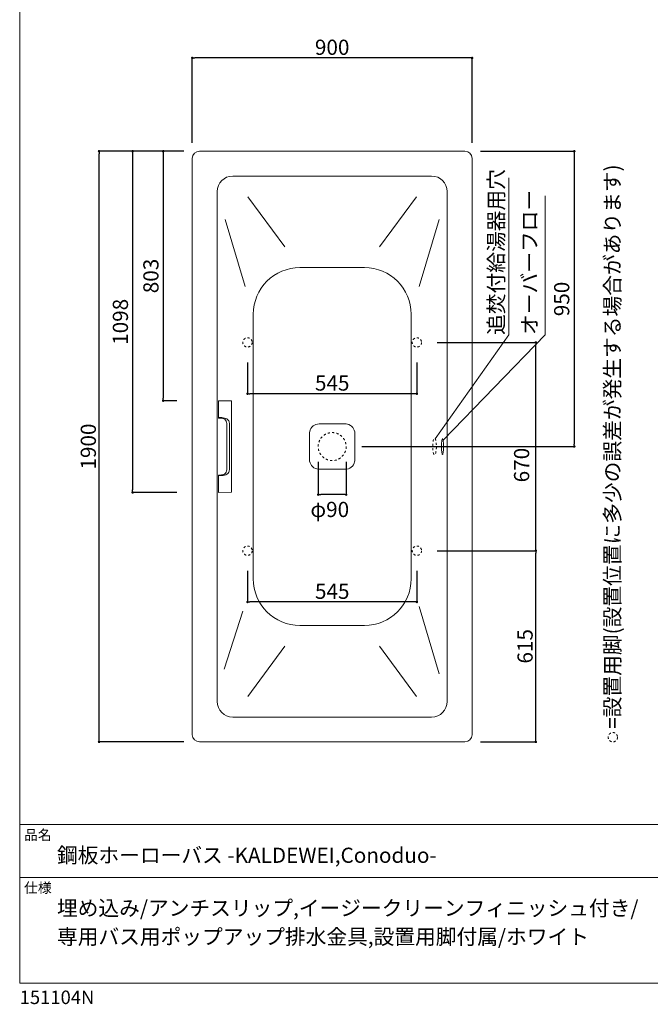
# Model space of a CAD drawing. Units: millimetres. Extents: x -1950 to 1950, y -2856 to 2812.
# Drawn here: x -1950 to 79, y -2856 to 311 of the extents above; entities that cross this region are included whole.
import ezdxf

# ---------------------------------------------------------------- set-up
doc = ezdxf.new("R2010")
doc.units = ezdxf.units.MM
doc.header["$LTSCALE"] = 50.8
doc.header["$PDMODE"] = 1
doc.header["$PDSIZE"] = -2
doc.linetypes.add('STYLE_11', pattern=[0.277778, 0.138889, -0.138889])
doc.layers.add('DIM', color=7, linetype='Continuous', lineweight=13)
doc.layers.add('MODEL', color=7, linetype='Continuous', lineweight=20)
doc.styles.add('ＭＳ ゴシック', font='msgothic.ttc', dxfattribs={"bigfont": 'ＭＳ ゴシック'})
doc.dimstyles.new('T-form線あり', dxfattribs={"dimtxt": 48.865234, "dimasz": 7.999512, "dimexe": 0, "dimexo": 50, "dimgap": 0.5, "dimtad": 1, "dimdec": 1, "dimzin": 11, "dimdsep": 46, "dimtxsty": 'ＭＳ ゴシック', "dimblk": 'DOT', "dimcen": 0, "dimazin": 0, "dimtfac": 1, "dimtdec": 1, "dimtix": 1, "dimtmove": 0, "dimatfit": 0, "dimldrblk": 'DOT', "dimfxl": 1, "dimfrac": 2, "dimtolj": 1, "dimtzin": 11, "dimarcsym": 0})
doc.dimstyles.new('Tform長さ固定', dxfattribs={"dimtxt": 48.865234, "dimasz": 7.999512, "dimexe": 0, "dimexo": 50, "dimgap": 0.5, "dimtad": 1, "dimdec": 1, "dimzin": 11, "dimdsep": 46, "dimtxsty": 'ＭＳ ゴシック', "dimblk": 'DOT', "dimcen": 0, "dimazin": 0, "dimtfac": 1, "dimtdec": 1, "dimtix": 1, "dimtmove": 0, "dimatfit": 0, "dimldrblk": 'DOT', "dimfxl": 1, "dimfrac": 2, "dimtolj": 1, "dimtzin": 11, "dimarcsym": 0})

# ---------------------------------------------------------------- blocks, each defined once
blk = doc.blocks.new('_DOT')
at = {"color": 0, "linetype": 'ByBlock', "lineweight": -2}
blk.add_line((-0.5, 0), (-1, 0), dxfattribs=at)
at = {"color": 0, "linetype": 'ByBlock', "lineweight": -2, "const_width": 0.5}
blk.add_lwpolyline([(-0.25, 0, 1), (0.25, 0, 1)], format="xyb", close=True, dxfattribs=at)
blk = doc.blocks.new('*D49')
at = {"layer": 'Defpoints', "color": 0}
for p in [(-517.7, -111.8), (-899.7, -1061.8), (-165.8, -1061.8)]:
    blk.add_point(p, dxfattribs=at)
at = {"layer": 'DIM', "color": 0, "linetype": 'Continuous', "lineweight": -2}
for p, q in [((-467.7, -111.8), (-165.8, -111.8)), ((-165.8, -119.8), (-165.8, -1053.8)), ((-849.7, -1061.8), (-165.8, -1061.8))]:
    blk.add_line(p, q, dxfattribs=at)
at = {"layer": 'DIM', "color": 0, "lineweight": -2, "xscale": 7.99951171875, "yscale": 7.99951171875, "zscale": 7.99951171875}
for p, rotation in [((-165.8, -111.8), 90), ((-165.8, -1061.8), 270)]:
    blk.add_blockref('_DOT', p, dxfattribs=dict(at, rotation=rotation))
at = {"layer": 'DIM', "color": 0, "linetype": 'Continuous', "insert": (-206.3, -587), "char_height": 48.87, "attachment_point": 5, "rotation": 90, "style": 'ＭＳ ゴシック'}
blk.add_mtext('\\A1;950', dxfattribs=at)
blk = doc.blocks.new('*D18')
at = {"layer": 'Defpoints', "color": 0}
for p in [(-1394.7, 188.2), (-1394.7, -134.8), (-494.7, -134.8)]:
    blk.add_point(p, dxfattribs=at)
at = {"layer": 'DIM', "color": 0, "linetype": 'Continuous', "lineweight": -2}
for p, q in [((-1394.7, -84.8), (-1394.7, 188.2)), ((-502.7, 188.2), (-1386.7, 188.2)), ((-494.7, -84.8), (-494.7, 188.2))]:
    blk.add_line(p, q, dxfattribs=at)
at = {"layer": 'DIM', "color": 0, "lineweight": -2, "xscale": 7.99951171875, "yscale": 7.99951171875, "zscale": 7.99951171875, "rotation": 180}
blk.add_blockref('_DOT', (-1394.7, 188.2), dxfattribs=at)
at = {"layer": 'DIM', "color": 0, "lineweight": -2, "xscale": 7.99951171875, "yscale": 7.99951171875, "zscale": 7.99951171875}
blk.add_blockref('_DOT', (-494.7, 188.2), dxfattribs=at)
at = {"layer": 'DIM', "color": 0, "linetype": 'Continuous', "insert": (-944.7, 222.6), "char_height": 48.87, "attachment_point": 5, "style": 'ＭＳ ゴシック'}
blk.add_mtext('\\A1;900', dxfattribs=at)
blk = doc.blocks.new('*D65')
at = {"layer": 'Defpoints', "color": 0}
for p in [(-989.7, -1060.8), (-899.7, -1060.8), (-989.7, -1216.3)]:
    blk.add_point(p, dxfattribs=at)
at = {"layer": 'DIM', "color": 0, "linetype": 'Continuous', "lineweight": -2}
for p, q in [((-989.7, -1110.8), (-989.7, -1216.3)), ((-899.7, -1110.8), (-899.7, -1216.3)), ((-907.7, -1216.3), (-981.7, -1216.3))]:
    blk.add_line(p, q, dxfattribs=at)
at = {"layer": 'DIM', "color": 0, "lineweight": -2, "xscale": 7.99951171875, "yscale": 7.99951171875, "zscale": 7.99951171875, "rotation": 180}
blk.add_blockref('_DOT', (-989.7, -1216.3), dxfattribs=at)
at = {"layer": 'DIM', "color": 0, "lineweight": -2, "xscale": 7.99951171875, "yscale": 7.99951171875, "zscale": 7.99951171875}
blk.add_blockref('_DOT', (-899.7, -1216.3), dxfattribs=at)
at = {"layer": 'DIM', "color": 0, "linetype": 'Continuous', "insert": (-952.5, -1264.1), "char_height": 48.87, "attachment_point": 5, "style": 'ＭＳ ゴシック'}
blk.add_mtext('\\A1;φ90', dxfattribs=at)
blk = doc.blocks.new('*D23')
at = {"layer": 'Defpoints', "color": 0}
for p in [(-1694.7, -111.8), (-1371.7, -111.8), (-1371.7, -2011.8)]:
    blk.add_point(p, dxfattribs=at)
at = {"layer": 'DIM', "color": 0, "linetype": 'Continuous', "lineweight": -2}
for p, q in [((-1421.7, -111.8), (-1694.7, -111.8)), ((-1694.7, -2003.8), (-1694.7, -119.8)), ((-1421.7, -2011.8), (-1694.7, -2011.8))]:
    blk.add_line(p, q, dxfattribs=at)
at = {"layer": 'DIM', "color": 0, "lineweight": -2, "xscale": 7.99951171875, "yscale": 7.99951171875, "zscale": 7.99951171875}
for p, rotation in [((-1694.7, -111.8), 90), ((-1694.7, -2011.8), 270)]:
    blk.add_blockref('_DOT', p, dxfattribs=dict(at, rotation=rotation))
at = {"layer": 'DIM', "color": 0, "linetype": 'Continuous', "insert": (-1729.2, -1061.8), "char_height": 48.87, "attachment_point": 5, "rotation": 90, "style": 'ＭＳ ゴシック'}
blk.add_mtext('\\A1;1900', dxfattribs=at)
blk = doc.blocks.new('*D25')
at = {"layer": 'Defpoints', "color": 0}
for p in [(-1217.1, -741.8), (-672.1, -741.8), (-1217.1, -891.8)]:
    blk.add_point(p, dxfattribs=at)
at = {"layer": 'DIM', "color": 0, "linetype": 'Continuous', "lineweight": -2}
for p, q in [((-1217.1, -791.8), (-1217.1, -891.8)), ((-672.1, -791.8), (-672.1, -891.8)), ((-680.1, -891.8), (-1209.2, -891.8))]:
    blk.add_line(p, q, dxfattribs=at)
at = {"layer": 'DIM', "color": 0, "lineweight": -2, "xscale": 7.99951171875, "yscale": 7.99951171875, "zscale": 7.99951171875, "rotation": 180}
blk.add_blockref('_DOT', (-1217.1, -891.8), dxfattribs=at)
at = {"layer": 'DIM', "color": 0, "lineweight": -2, "xscale": 7.99951171875, "yscale": 7.99951171875, "zscale": 7.99951171875}
blk.add_blockref('_DOT', (-672.1, -891.8), dxfattribs=at)
at = {"layer": 'DIM', "color": 0, "linetype": 'Continuous', "insert": (-944.6, -857.4), "char_height": 48.87, "attachment_point": 5, "style": 'ＭＳ ゴシック'}
blk.add_mtext('\\A1;545', dxfattribs=at)
blk = doc.blocks.new('*D26')
at = {"layer": 'Defpoints', "color": 0}
for p in [(-1217.1, -1411.8), (-672.1, -1411.8), (-1217.1, -1561.7)]:
    blk.add_point(p, dxfattribs=at)
at = {"layer": 'DIM', "color": 0, "linetype": 'Continuous', "lineweight": -2}
for p, q in [((-1217.1, -1461.8), (-1217.1, -1561.7)), ((-672.1, -1461.8), (-672.1, -1561.7)), ((-680.1, -1561.7), (-1209.2, -1561.7))]:
    blk.add_line(p, q, dxfattribs=at)
at = {"layer": 'DIM', "color": 0, "lineweight": -2, "xscale": 7.99951171875, "yscale": 7.99951171875, "zscale": 7.99951171875, "rotation": 180}
blk.add_blockref('_DOT', (-1217.1, -1561.7), dxfattribs=at)
at = {"layer": 'DIM', "color": 0, "lineweight": -2, "xscale": 7.99951171875, "yscale": 7.99951171875, "zscale": 7.99951171875}
blk.add_blockref('_DOT', (-672.1, -1561.7), dxfattribs=at)
at = {"layer": 'DIM', "color": 0, "linetype": 'Continuous', "insert": (-944.6, -1527.2), "char_height": 48.87, "attachment_point": 5, "style": 'ＭＳ ゴシック'}
blk.add_mtext('\\A1;545', dxfattribs=at)
blk = doc.blocks.new('*D27')
at = {"layer": 'Defpoints', "color": 0}
for p in [(-657.1, -726.8), (-289.7, -726.8), (-657.1, -1396.8)]:
    blk.add_point(p, dxfattribs=at)
at = {"layer": 'DIM', "color": 0, "linetype": 'Continuous', "lineweight": -2}
for p, q in [((-607.1, -726.8), (-289.7, -726.8)), ((-289.7, -1388.8), (-289.7, -734.8)), ((-607.1, -1396.8), (-289.7, -1396.8))]:
    blk.add_line(p, q, dxfattribs=at)
at = {"layer": 'DIM', "color": 0, "lineweight": -2, "xscale": 7.99951171875, "yscale": 7.99951171875, "zscale": 7.99951171875}
for p, rotation in [((-289.7, -726.8), 90), ((-289.7, -1396.8), 270)]:
    blk.add_blockref('_DOT', p, dxfattribs=dict(at, rotation=rotation))
at = {"layer": 'DIM', "color": 0, "linetype": 'Continuous', "insert": (-335.3, -1121.4), "char_height": 48.87, "attachment_point": 5, "rotation": 90, "style": 'ＭＳ ゴシック'}
blk.add_mtext('\\A1;670', dxfattribs=at)
blk = doc.blocks.new('*D28')
at = {"layer": 'Defpoints', "color": 0}
for p in [(-657.1, -1396.8), (-289.7, -1396.8), (-517.7, -2011.8)]:
    blk.add_point(p, dxfattribs=at)
at = {"layer": 'DIM', "color": 0, "linetype": 'Continuous', "lineweight": -2}
for p, q in [((-607.1, -1396.8), (-289.7, -1396.8)), ((-289.7, -2003.8), (-289.7, -1404.8)), ((-467.7, -2011.8), (-289.7, -2011.8))]:
    blk.add_line(p, q, dxfattribs=at)
at = {"layer": 'DIM', "color": 0, "lineweight": -2, "xscale": 7.99951171875, "yscale": 7.99951171875, "zscale": 7.99951171875}
for p, rotation in [((-289.7, -1396.8), 90), ((-289.7, -2011.8), 270)]:
    blk.add_blockref('_DOT', p, dxfattribs=dict(at, rotation=rotation))
at = {"layer": 'DIM', "color": 0, "linetype": 'Continuous', "insert": (-324.2, -1704.3), "char_height": 48.87, "attachment_point": 5, "rotation": 90, "style": 'ＭＳ ゴシック'}
blk.add_mtext('\\A1;615', dxfattribs=at)
blk = doc.blocks.new('グループ-8')
at = {"color": 7, "linetype": 'Continuous', "lineweight": 5}
for p, q in [((-1048.5, -486.3), (-840.8, -486.3)), ((-1198.5, -1487.3), (-1198.5, -636.3)), ((-690.8, -1487.3), (-690.8, -636.3)), ((-1048.5, -1637.3), (-840.8, -1637.3))]:
    blk.add_line(p, q, dxfattribs=at)
for centre, start, end in [((-1048.5, -636.3), 90, 180), ((-840.8, -636.3), 0, 90), ((-1048.5, -1487.3), 180, 270), ((-840.8, -1487.3), 270, 0)]:
    blk.add_arc(centre, 150, start, end, dxfattribs=at)
blk = doc.blocks.new('グループ-11')
at = {"color": 7, "linetype": 'Continuous', "lineweight": 15}
for points in [[(-986.8, -988.9), (-992, -989.3), (-997, -990.6), (-1001.7, -992.7), (-1006.1, -995.6), (-1009.8, -999.2), (-1012.9, -1003.3), (-1015.3, -1007.9), (-1016.8, -1012.9), (-1017.4, -1016.3), (-1017.6, -1019.7)], [(-902.6, -988.9), (-914.6, -988.9), (-938.6, -989), (-962.6, -988.9), (-986.8, -988.9)], [(-871.8, -1019.7), (-872.2, -1014.5), (-873.5, -1009.5), (-875.6, -1004.8), (-878.5, -1000.4), (-882.1, -996.7), (-886.2, -993.6), (-890.8, -991.2), (-895.7, -989.7), (-899.2, -989.1), (-902.6, -988.9)], [(-1017.6, -1019.7), (-1017.6, -1031.7), (-1017.5, -1055.7), (-1017.6, -1079.7), (-1017.6, -1103.9)], [(-871.8, -1103.9), (-871.8, -1091.9), (-871.8, -1067.9), (-871.8, -1043.9), (-871.8, -1019.7)], [(-1017.6, -1103.9), (-1017.2, -1109.1), (-1015.9, -1114.1), (-1013.8, -1118.9), (-1010.9, -1123.2), (-1007.3, -1126.9), (-1003.2, -1130), (-998.6, -1132.4), (-993.6, -1133.9), (-990.2, -1134.5), (-986.8, -1134.7)], [(-902.6, -1134.7), (-897.4, -1134.3), (-892.4, -1133), (-887.6, -1130.9), (-883.3, -1128), (-879.6, -1124.4), (-876.5, -1120.3), (-874.1, -1115.7), (-872.5, -1110.7), (-872, -1107.3), (-871.8, -1103.9)], [(-986.8, -1134.7), (-974.8, -1134.7), (-950.8, -1134.7), (-926.8, -1134.7), (-902.6, -1134.7)]]:
    blk.add_lwpolyline(points, dxfattribs=at)
blk = doc.blocks.new('*D47')
at = {"layer": 'Defpoints', "color": 0}
for p in [(-1371.7, -111.8), (-1488.3, -914.3), (-1394.7, -914.3)]:
    blk.add_point(p, dxfattribs=at)
at = {"layer": 'DIM', "color": 0, "linetype": 'Continuous', "lineweight": -2}
for p, q in [((-1421.7, -111.8), (-1488.3, -111.8)), ((-1488.3, -119.8), (-1488.3, -906.3)), ((-1444.7, -914.3), (-1488.3, -914.3))]:
    blk.add_line(p, q, dxfattribs=at)
at = {"layer": 'DIM', "color": 0, "lineweight": -2, "xscale": 7.99951171875, "yscale": 7.99951171875, "zscale": 7.99951171875}
for p, rotation in [((-1488.3, -111.8), 90), ((-1488.3, -914.3), 270)]:
    blk.add_blockref('_DOT', p, dxfattribs=dict(at, rotation=rotation))
at = {"layer": 'DIM', "color": 0, "linetype": 'Continuous', "insert": (-1527.8, -513.1), "char_height": 48.87, "attachment_point": 5, "rotation": 90, "style": 'ＭＳ ゴシック'}
blk.add_mtext('\\A1;803', dxfattribs=at)
blk = doc.blocks.new('*D48')
at = {"layer": 'Defpoints', "color": 0}
for p in [(-1371.7, -111.8), (-1586.6, -1209.3), (-1394.7, -1209.3)]:
    blk.add_point(p, dxfattribs=at)
at = {"layer": 'DIM', "color": 0, "linetype": 'Continuous', "lineweight": -2}
for p, q in [((-1421.7, -111.8), (-1586.6, -111.8)), ((-1586.6, -119.8), (-1586.6, -1201.3)), ((-1444.7, -1209.3), (-1586.6, -1209.3))]:
    blk.add_line(p, q, dxfattribs=at)
at = {"layer": 'DIM', "color": 0, "lineweight": -2, "xscale": 7.99951171875, "yscale": 7.99951171875, "zscale": 7.99951171875}
for p, rotation in [((-1586.6, -111.8), 90), ((-1586.6, -1209.3), 270)]:
    blk.add_blockref('_DOT', p, dxfattribs=dict(at, rotation=rotation))
at = {"layer": 'DIM', "color": 0, "linetype": 'Continuous', "insert": (-1626, -660.6), "char_height": 48.87, "attachment_point": 5, "rotation": 90, "style": 'ＭＳ ゴシック'}
blk.add_mtext('\\A1;1098', dxfattribs=at)

msp = doc.modelspace()

# ---------------------------------------------------------------- linework, layer by layer
at = {"layer": 'DIM', "color": 7, "linetype": 'Continuous'}
for p, q in [((-376.03, -702.66), (-376.03, -196.93)), ((-259.14, -702.66), (-259.14, -255.06)), ((-613.22, -1036.91), (-376.03, -702.66)), ((-587.92, -1041.01), (-259.14, -702.66))]:
    msp.add_line(p, q, dxfattribs=at)
at = {"layer": 'DIM', "color": 7, "linetype": 'STYLE_11'}
msp.add_circle((-41.68, -1996.8), 15, dxfattribs=at)
at = {"layer": 'MODEL', "color": 7, "linetype": 'Continuous'}
for p, q in [((-1371.69, -111.8), (-517.69, -111.8)), ((-1394.69, -1988.8), (-1394.69, -134.8)), ((-494.69, -134.8), (-494.69, -1988.8)), ((-1264.69, -191.8), (-624.69, -191.8)), ((-1314.69, -1881.8), (-1314.69, -241.8)), ((-574.69, -241.8), (-574.69, -1881.8)), ((-1097.37, -419.78), (-1215.86, -258.33)), ((-673.52, -258.33), (-792.01, -419.78)), ((-1288.45, -330.92), (-1224.78, -547.19)), ((-664.6, -547.19), (-600.93, -330.92)), ((-600.93, -1792.69), (-664.6, -1576.42)), ((-1232.29, -1591.51), (-1292.55, -1777.6)), ((-1215.86, -1865.28), (-1097.37, -1703.83)), ((-673.52, -1865.28), (-792.01, -1703.83)), ((-624.69, -1931.8), (-1264.69, -1931.8)), ((-517.69, -2011.8), (-1371.69, -2011.8)), ((1950, -2278), (-1950, -2278)), ((1950, -2448), (-1950, -2448))]:
    msp.add_line(p, q, dxfattribs=at)
at = {"layer": 'MODEL', "color": 7, "linetype": 'Continuous', "flags": 128}
msp.add_lwpolyline([(1950, 2812), (-1950, 2812), (-1950, -2788), (1950, -2788), (1950, 2812)], dxfattribs=at)
at = {"layer": 'MODEL'}
for points in [[(-1310.8, -925.04), (-1310.8, -914.3)], [(-1310.8, -914.3), (-1270.19, -915.01)], [(-1268.75, -915.97), (-1268.84, -915.57), (-1268.95, -915.38), (-1269.1, -915.23), (-1269.33, -915.12), (-1269.61, -915.05), (-1270.19, -915.01)], [(-1268.76, -1207.19), (-1268.75, -915.95)], [(-1268.75, -926), (-1268.75, -919.67), (-1268.75, -918.05)], [(-1310.8, -970.04), (-1310.8, -925.04)], [(-1268.75, -1061.83), (-1268.75, -926)], [(-1275.24, -990.98), (-1275.26, -988.92), (-1275.34, -986.89), (-1275.57, -984.88), (-1276.26, -981.91), (-1277.46, -979.11), (-1279.19, -976.58), (-1281.36, -974.44), (-1283.87, -972.71), (-1286.64, -971.39), (-1290.96, -970.04), (-1295.49, -969.25), (-1299.99, -968.8), (-1301.82, -968.69), (-1303.57, -968.6), (-1305.35, -968.54), (-1307.15, -968.5), (-1308.75, -968.48), (-1310.8, -968.43)], [(-1310.8, -970.04), (-1305.16, -970.19)], [(-1309.5, -970.04), (-1305.41, -970.14), (-1300.73, -970.47), (-1296.7, -971.15), (-1293.25, -972.24), (-1290.36, -973.8), (-1287.51, -976.41), (-1285.53, -979.62), (-1284.37, -983.25), (-1283.87, -987.1), (-1283.79, -990.95)], [(-1283.79, -990.98), (-1283.79, -1060.17)], [(-1275.24, -1060.17), (-1275.24, -990.98)], [(-1283.79, -1060.17), (-1283.79, -1132.64)], [(-1275.24, -1132.64), (-1275.24, -1060.17)], [(-1268.76, -1197.61), (-1268.75, -1061.8)], [(-1283.79, -1132.64), (-1283.88, -1136.48), (-1284.37, -1140.33), (-1285.53, -1143.97), (-1287.51, -1147.18), (-1290.36, -1149.79), (-1293.25, -1151.35), (-1296.7, -1152.44), (-1300.74, -1153.12), (-1305.42, -1153.44), (-1310.8, -1153.55)], [(-1275.24, -1132.64), (-1275.26, -1134.69), (-1275.35, -1136.72), (-1275.58, -1138.73), (-1276.27, -1141.7), (-1277.46, -1144.5), (-1279.19, -1147.03), (-1281.36, -1149.17), (-1283.88, -1150.9), (-1286.64, -1152.23), (-1290.97, -1153.57), (-1295.49, -1154.36), (-1300, -1154.81), (-1301.83, -1154.92), (-1303.58, -1155), (-1305.35, -1155.07), (-1307.16, -1155.11), (-1308.76, -1155.13), (-1310.8, -1155.18)], [(-1310.8, -1153.55), (-1310.8, -1198.57)], [(-1310.8, -1209.3), (-1310.8, -1198.57)], [(-1268.76, -1205.56), (-1268.77, -1201.95), (-1268.76, -1197.61)], [(-1310.8, -1209.3), (-1270.2, -1208.6)], [(-1270.2, -1208.6), (-1269.61, -1208.56), (-1269.34, -1208.49), (-1269.11, -1208.39), (-1268.96, -1208.24), (-1268.85, -1208.04), (-1268.76, -1207.64)]]:
    msp.add_lwpolyline(points, dxfattribs=at)
at = {"layer": 'MODEL', "color": 7, "linetype": 'STYLE_11'}
for centre, radius in [((-1217.15, -726.81), 15), ((-672.15, -726.81), 15), ((-944.69, -1061.8), 45), ((-1217.15, -1396.81), 15), ((-672.15, -1396.81), 15)]:
    msp.add_circle(centre, radius, dxfattribs=at)
at = {"layer": 'MODEL', "color": 7, "linetype": 'Continuous'}
for centre, radius, start, end in [((-1371.69, -134.8), 23, 90, 180), ((-517.69, -134.8), 23, 0, 90), ((-1264.69, -241.8), 50, 90, 180), ((-624.69, -241.8), 50, 0, 90), ((-1264.69, -1881.8), 50, 180, 270), ((-624.69, -1881.8), 50, 270, 0), ((-1371.69, -1988.8), 23, 180, 270), ((-517.69, -1988.8), 23, 270, 0)]:
    msp.add_arc(centre, radius, start, end, dxfattribs=at)
at = {"layer": 'MODEL', "linetype": 'Continuous'}
msp.add_ellipse((-589.87, -1061.82), major_axis=(-0.14, -26.02), ratio=0.123017, dxfattribs=at)
at = {"layer": 'MODEL', "color": 7, "linetype": 'STYLE_11'}
msp.add_open_spline([(-618.44, -1038.75), (-617.05, -1035.2), (-613.83, -1035.2), (-611.05, -1042.3), (-609.44, -1054.6), (-609.44, -1068.8), (-611.05, -1081.1), (-613.83, -1088.2), (-617.05, -1088.2), (-619.83, -1081.1), (-621.44, -1068.8), (-621.44, -1054.6), (-619.83, -1042.3), (-618.44, -1038.75)], degree=2, dxfattribs=at)
at = {"layer": 'MODEL'}
msp.add_open_spline([(-1268.76, -1205.56), (-1268.77, -1206.1), (-1268.76, -1206.65), (-1268.76, -1207.19)], degree=3, dxfattribs=at)
at = {"layer": 'MODEL', "color": 20, "linetype": 'Continuous'}
msp.add_point((-494.73, -811.81), dxfattribs=at)
at = {"layer": 'MODEL', "color": 7, "linetype": 'Continuous'}
msp.add_point((-494.73, -1061.82), dxfattribs=at)

# ---------------------------------------------------------------- block references
at = {"layer": 'MODEL', "color": 7}
for name in ['グループ-8', 'グループ-11']:
    msp.add_blockref(name, (0, 0), dxfattribs=at)

# ---------------------------------------------------------------- texts
at = {"layer": 'DIM', "color": 7, "attachment_point": 1, "rotation": 90, "line_spacing_factor": 0.782827, "style": 'ＭＳ ゴシック'}
for s, insert, char_height in [('追焚付給湯器用穴', (-441.5, -702.66), 48.865), ('{\\H0.8795x;\\l=設置用脚(設置位置に多少の誤差が発生する場合があります)}', (-67.69, -1969.68), 55.5625), ('{\\H0.8795x;\\lオーバーフロー}', (-334.26, -702.66), 55.5625)]:
    msp.add_mtext(s, dxfattribs=dict(at, insert=insert, char_height=char_height))
at = {"layer": 'MODEL', "color": 7, "attachment_point": 1, "style": 'ＭＳ ゴシック'}
for s, insert, char_height, line_spacing_factor in [('品名', (-1936, -2294.83), 32.577, 0.782827), ('鋼板ホーローバス -KALDEWEI,Conoduo-', (-1830, -2351.99), 48.8652, 0.782827), ('仕様', (-1936, -2464.83), 32.577, 0.782827), ('埋め込み/アンチスリップ,イージークリーンフィニッシュ付き/\\P専用バス用ポップアップ排水金具,設置用脚付属/ホワイト', (-1830, -2521.99), 48.8652, 1.13075), ('{151104N}', (-1950, -2811.71), 43.436, 0.782827)]:
    msp.add_mtext(s, dxfattribs=dict(at, insert=insert, char_height=char_height, line_spacing_factor=line_spacing_factor))

# ---------------------------------------------------------------- dimensions: what is measured, and where the dimension line sits
at = {"layer": 'DIM', "color": 7, "linetype": 'Continuous'}
for base, p1, p2, picture, middle in [((-1394.69, 188.15), (-494.69, -134.8), (-1394.69, -134.8), '*D18', (-944.69, 222.59)), ((-1217.15, -891.81), (-672.15, -741.81), (-1217.15, -741.81), '*D25', (-944.65, -857.38)), ((-1217.15, -1561.66), (-672.15, -1411.81), (-1217.15, -1411.81), '*D26', (-944.65, -1527.23))]:
    dim = msp.add_linear_dim(base=base, p1=p1, p2=p2, dimstyle='T-form線あり', override={"dimgap": 10, "dimpost": '<>', "dimtxsty": 'ＭＳ ゴシック', "dimtmove": 2}, dxfattribs=at)
    dim.commit()
    dim.dimension.update_dxf_attribs({"geometry": picture, "text_midpoint": middle})
for base, p1, p2, picture, middle in [((-1694.75, -111.8), (-1371.69, -2011.8), (-1371.69, -111.8), '*D23', (-1729.18, -1061.8)), ((-289.75, -1396.81), (-517.69, -2011.8), (-657.15, -1396.81), '*D28', (-324.18, -1704.31))]:
    dim = msp.add_linear_dim(base=base, p1=p1, p2=p2, angle=90, dimstyle='T-form線あり', override={"dimgap": 10, "dimpost": '<>', "dimtxsty": 'ＭＳ ゴシック', "dimtmove": 2}, dxfattribs=at)
    dim.commit()
    dim.dimension.update_dxf_attribs({"geometry": picture, "text_midpoint": middle})
at = {"layer": 'DIM', "linetype": 'Continuous'}
for base, p2, picture, middle in [((-1586.56702973, -1209.30450265), (-1394.69065927, -1209.30450265), '*D48', (-1625.99964691, -660.55450265)), ((-1488.3316446, -914.30450265), (-1394.69065927, -914.30450265), '*D47', (-1527.76426179, -513.05450265))]:
    dim = msp.add_linear_dim(base=base, p1=(-1371.69065927, -111.80450265), p2=p2, angle=90, dimstyle='Tform長さ固定', override={"dimgap": 15, "dimdec": 0, "dimpost": '<>'}, dxfattribs=at)
    dim.commit()
    dim.dimension.update_dxf_attribs({"geometry": picture, "text_midpoint": middle})
at = {"layer": 'DIM', "color": 7, "linetype": 'Continuous'}
for base, p1, p2, picture, middle in [((-165.83, -1061.8), (-517.69, -111.8), (-899.69, -1061.8), '*D49', (-206.29, -586.96)), ((-289.75, -726.81), (-657.15, -1396.81), (-657.15, -726.81), '*D27', (-335.26, -1121.42))]:
    dim = msp.add_linear_dim(base=base, p1=p1, p2=p2, angle=90, dimstyle='T-form線あり', override={"dimgap": 10, "dimpost": '<>', "dimtxsty": 'ＭＳ ゴシック', "dimtmove": 2}, dxfattribs=at)
    dim.commit()
    dim.dimension.update_dxf_attribs({"geometry": picture, "text_midpoint": middle, "dimtype": 160})
dim = msp.add_linear_dim(base=(-989.68, -1216.28), p1=(-899.7, -1060.78), p2=(-989.68, -1060.78), dimstyle='T-form線あり', override={"dimgap": 10, "dimpost": 'φ<>', "dimtxsty": 'ＭＳ ゴシック', "dimtix": 0, "dimtmove": 2}, dxfattribs=at)
dim.commit()
dim.dimension.update_dxf_attribs({"geometry": '*D65', "text_midpoint": (-952.52, -1264.09), "dimtype": 160})

doc.saveas('drawing.dxf')
